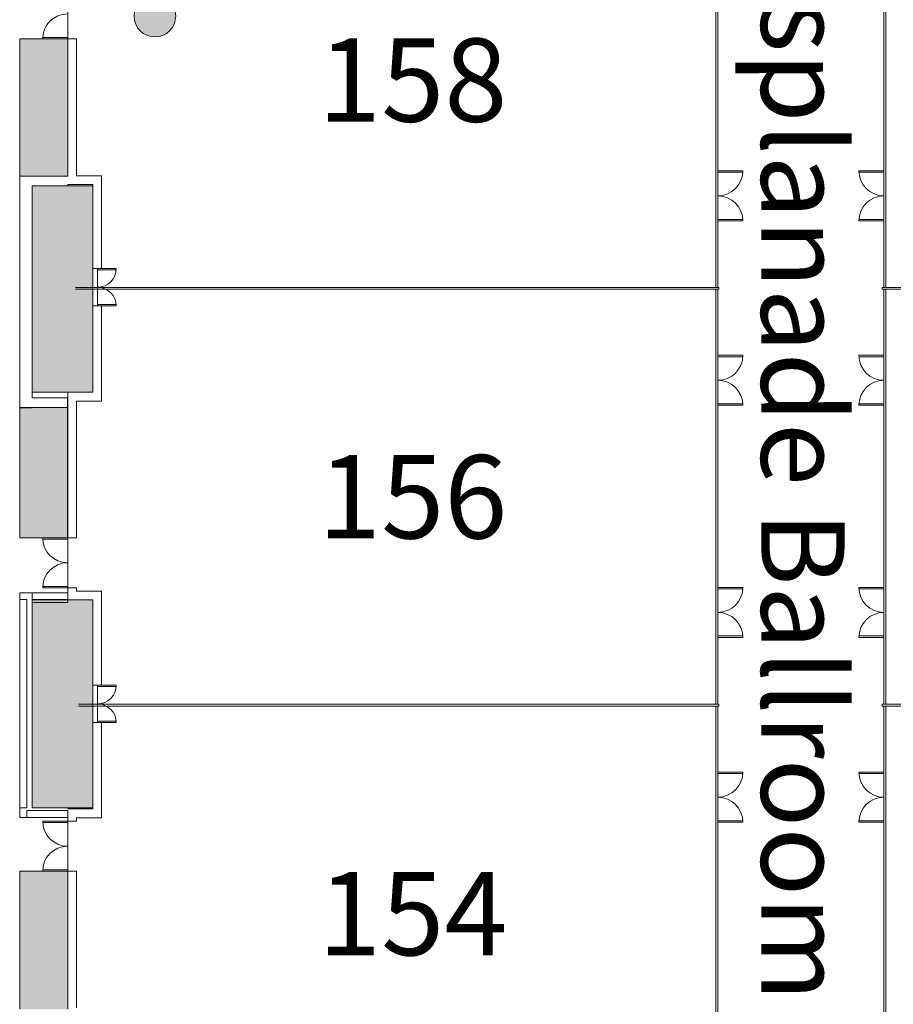
# Model space of a CAD drawing. Extents: x -1586 to 6602, y -1 to 8972.
# Drawn here: x 943 to 2201, y 3526 to 4945 of the extents above; entities that cross this region are included whole.
import ezdxf

# ---------------------------------------------------------------- set-up
doc = ezdxf.new("R2010")
doc.units = 0
doc.header["$LTSCALE"] = 48
doc.header["$MEASUREMENT"] = 0
doc.layers.get('0').update_dxf_attribs({"lineweight": 0})
for name, color, linetype, lineweight in [('MC-A.AirWall', 7, 'Continuous', 0), ('MC-Area Labels', 151, 'Continuous', 0), ('MC-BLDG Shell', 7, 'Continuous', 0)]:
    doc.layers.add(name, color=color, linetype=linetype, lineweight=lineweight)
doc.styles.add('moscone', font='GOTHIC.TTF', dxfattribs={"height": 12})

# ---------------------------------------------------------------- blocks, each defined once
blk = doc.blocks.new('MC-ESP-Airwall Layout')
at = {"layer": 'MC-A.AirWall'}
for p, q in [((1945.3, 5156.3), (1945.3, 4558.9)), ((1948.3, 4558.9), (1948.3, 5156.3)), ((2187.2, 4558.9), (2187.2, 5156.3)), ((2190.2, 5156.3), (2190.2, 4558.9)), ((1948.3, 4726.7), (1984.3, 4726.7)), ((1948.3, 4726.7), (1948.3, 4724.7)), ((1948.3, 4724.7), (1984.3, 4724.7)), ((1984.3, 4726.7), (1984.3, 4724.7)), ((2151.2, 4726.7), (2151.2, 4724.7)), ((2187.2, 4726.7), (2151.2, 4726.7)), ((2187.2, 4724.7), (2151.2, 4724.7)), ((2187.2, 4726.7), (2187.2, 4724.7)), ((1948.3, 4656.7), (1984.2, 4656.7)), ((1948.3, 4654.7), (1948.3, 4656.7)), ((1948.3, 4654.7), (1984.3, 4654.7)), ((2187.2, 4654.7), (2151.2, 4654.7)), ((2187.2, 4656.7), (2151.3, 4656.7)), ((2187.2, 4654.7), (2187.2, 4656.7)), ((1157.7, 4558.9), (1023, 4558.9)), ((1023, 4556.1), (1157.7, 4556.1)), ((1181.7, 4558.9), (1133.7, 4558.9)), ((1133.7, 4556.1), (1181.7, 4556.1)), ((1229.7, 4558.9), (1181.7, 4558.9)), ((1181.7, 4556.1), (1229.7, 4556.1)), ((1277.7, 4558.9), (1229.7, 4558.9)), ((1229.7, 4556.1), (1277.7, 4556.1)), ((1325.7, 4558.9), (1277.7, 4558.9)), ((1277.7, 4556.1), (1325.7, 4556.1)), ((1373.7, 4558.9), (1325.7, 4558.9)), ((1325.7, 4556.1), (1373.7, 4556.1)), ((1421.7, 4558.9), (1373.7, 4558.9)), ((1373.7, 4556.1), (1421.7, 4556.1)), ((1469.7, 4558.9), (1421.7, 4558.9)), ((1421.7, 4556.1), (1469.7, 4556.1)), ((1517.7, 4558.9), (1469.7, 4558.9)), ((1469.7, 4556.1), (1517.7, 4556.1)), ((1565.7, 4558.9), (1517.7, 4558.9)), ((1517.7, 4556.1), (1565.7, 4556.1)), ((1613.7, 4558.9), (1565.7, 4558.9)), ((1565.7, 4556.1), (1613.7, 4556.1)), ((1661.7, 4558.9), (1613.7, 4558.9)), ((1613.7, 4556.1), (1661.7, 4556.1)), ((1709.7, 4558.9), (1661.7, 4558.9)), ((1661.7, 4556.1), (1709.7, 4556.1)), ((1757.7, 4558.9), (1709.7, 4558.9)), ((1709.7, 4556.1), (1757.7, 4556.1)), ((1805.7, 4558.9), (1757.7, 4558.9)), ((1757.7, 4556.1), (1805.7, 4556.1)), ((1853.7, 4558.9), (1805.7, 4558.9)), ((1805.7, 4556.1), (1853.7, 4556.1)), ((1901.7, 4558.9), (1853.7, 4558.9)), ((1853.7, 4556.1), (1901.7, 4556.1)), ((1949.7, 4558.9), (1901.7, 4558.9)), ((1901.7, 4556.1), (1949.7, 4556.1)), ((1945.3, 4556.1), (1945.3, 3958.3)), ((1948.3, 3958.3), (1948.3, 4556.1)), ((1949.7, 4558.9), (1949.7, 4556.1)), ((2232.9, 4558.9), (2184.9, 4558.9)), ((2184.9, 4558.9), (2184.9, 4556.1)), ((2184.9, 4556.1), (2232.9, 4556.1)), ((2187.2, 3958.3), (2187.2, 4556.1)), ((2190.2, 4556.1), (2190.2, 3958.3)), ((1948.3, 4461), (1984.3, 4461)), ((1948.3, 4461), (1948.3, 4459)), ((1948.3, 4459), (1984.2, 4459)), ((2187.2, 4461), (2151.2, 4461)), ((2187.2, 4459), (2151.3, 4459)), ((2187.2, 4461), (2187.2, 4459)), ((1948.3, 4391), (1984.3, 4391)), ((1948.3, 4389), (1948.3, 4391)), ((1948.3, 4389), (1984.3, 4389)), ((1984.3, 4389), (1984.3, 4391)), ((2187.2, 4391), (2151.2, 4391)), ((2151.2, 4389), (2151.2, 4391)), ((2187.2, 4389), (2151.2, 4389)), ((2187.2, 4389), (2187.2, 4391)), ((1948.3, 4126.7), (1984.3, 4126.7)), ((1948.3, 4126.7), (1948.3, 4124.7)), ((1948.3, 4124.7), (1984.3, 4124.7)), ((1984.3, 4126.7), (1984.3, 4124.7)), ((2151.2, 4126.7), (2151.2, 4124.7)), ((2187.2, 4126.7), (2151.2, 4126.7)), ((2187.2, 4124.7), (2151.2, 4124.7)), ((2187.2, 4126.7), (2187.2, 4124.7)), ((1948.3, 4056.7), (1984.2, 4056.7)), ((1948.3, 4054.7), (1948.3, 4056.7)), ((2187.2, 4056.7), (2151.3, 4056.7)), ((2187.2, 4054.7), (2187.2, 4056.7)), ((1948.3, 4054.7), (1984.3, 4054.7)), ((2187.2, 4054.7), (2151.2, 4054.7)), ((1162.4, 3958.3), (1027.7, 3958.3)), ((1229.7, 3958.3), (1095, 3958.3)), ((1277.7, 3958.3), (1229.7, 3958.3)), ((1325.7, 3958.3), (1277.7, 3958.3)), ((1373.7, 3958.3), (1325.7, 3958.3)), ((1421.7, 3958.3), (1373.7, 3958.3)), ((1469.7, 3958.3), (1421.7, 3958.3)), ((1517.7, 3958.3), (1469.7, 3958.3)), ((1565.7, 3958.3), (1517.7, 3958.3)), ((1613.7, 3958.3), (1565.7, 3958.3)), ((1661.7, 3958.3), (1613.7, 3958.3)), ((1709.7, 3958.3), (1661.7, 3958.3)), ((1757.7, 3958.3), (1709.7, 3958.3)), ((1805.7, 3958.3), (1757.7, 3958.3)), ((1853.7, 3958.3), (1805.7, 3958.3)), ((1901.7, 3958.3), (1853.7, 3958.3)), ((1949.7, 3958.3), (1901.7, 3958.3)), ((1949.7, 3958.3), (1949.7, 3955.5)), ((2232.9, 3958.3), (2184.9, 3958.3)), ((2184.9, 3958.3), (2184.9, 3955.5)), ((1027.7, 3955.5), (1162.4, 3955.5)), ((1095, 3955.5), (1229.7, 3955.5)), ((1229.7, 3955.5), (1277.7, 3955.5)), ((1277.7, 3955.5), (1325.7, 3955.5)), ((1325.7, 3955.5), (1373.7, 3955.5)), ((1373.7, 3955.5), (1421.7, 3955.5)), ((1421.7, 3955.5), (1469.7, 3955.5)), ((1469.7, 3955.5), (1517.7, 3955.5)), ((1517.7, 3955.5), (1565.7, 3955.5)), ((1565.7, 3955.5), (1613.7, 3955.5)), ((1613.7, 3955.5), (1661.7, 3955.5)), ((1661.7, 3955.5), (1709.7, 3955.5)), ((1709.7, 3955.5), (1757.7, 3955.5)), ((1757.7, 3955.5), (1805.7, 3955.5)), ((1805.7, 3955.5), (1853.7, 3955.5)), ((1853.7, 3955.5), (1901.7, 3955.5)), ((1901.7, 3955.5), (1949.7, 3955.5)), ((1945.3, 3955.5), (1945.3, 3358)), ((1948.3, 3358), (1948.3, 3955.5)), ((2184.9, 3955.5), (2232.9, 3955.5)), ((2187.2, 3358), (2187.2, 3955.5)), ((2190.2, 3955.5), (2190.2, 3358)), ((1948.3, 3860.4), (1984.3, 3860.4)), ((1948.3, 3860.4), (1948.3, 3858.4)), ((1948.3, 3858.4), (1984.2, 3858.4)), ((2187.2, 3860.4), (2151.2, 3860.4)), ((2187.2, 3858.4), (2151.3, 3858.4)), ((2187.2, 3860.4), (2187.2, 3858.4)), ((1948.3, 3790.4), (1984.3, 3790.4)), ((1948.3, 3788.4), (1948.3, 3790.4)), ((1948.3, 3788.4), (1984.3, 3788.4)), ((1984.3, 3788.4), (1984.3, 3790.4)), ((2187.2, 3790.4), (2151.2, 3790.4)), ((2151.2, 3788.4), (2151.2, 3790.4)), ((2187.2, 3788.4), (2151.2, 3788.4)), ((2187.2, 3788.4), (2187.2, 3790.4))]:
    blk.add_line(p, q, dxfattribs=at)
at = {"layer": 'MC-A.AirWall', "color": 252}
for p, q in [((1054.8, 4586.1), (1081.8, 4586.1)), ((1054.8, 4586.1), (1054.8, 4584.1)), ((1054.8, 4584.1), (1081.8, 4584.1)), ((1081.8, 4586.1), (1081.8, 4584.1)), ((1054.8, 4534.1), (1081.7, 4534.1)), ((1054.8, 4532.1), (1054.8, 4534.1)), ((1054.8, 4532.1), (1081.8, 4532.1)), ((1054.8, 3985.9), (1081.8, 3985.9)), ((1054.8, 3985.9), (1054.8, 3983.9)), ((1081.8, 3985.9), (1081.8, 3983.9)), ((1054.8, 3983.9), (1081.8, 3983.9)), ((1054.8, 3933.9), (1081.7, 3933.9)), ((1054.8, 3931.9), (1054.8, 3933.9)), ((1054.8, 3931.9), (1081.8, 3931.9))]:
    blk.add_line(p, q, dxfattribs=at)
at = {"layer": 'MC-A.AirWall'}
for centre, start, end in [((1948.3, 4726.7), 270, 0), ((2187.2, 4726.7), 180, 270), ((1948.3, 4654.7), 0, 90), ((2187.2, 4654.7), 90, 180), ((1948.3, 4461), 270, 0), ((2187.2, 4461), 180, 270), ((1948.3, 4389), 0, 90), ((2187.2, 4389), 90, 180), ((1948.3, 4126.7), 270, 0), ((2187.2, 4126.7), 180, 270), ((1948.3, 4054.7), 0, 90), ((2187.2, 4054.7), 90, 180), ((1948.3, 3860.4), 270, 0), ((2187.2, 3860.4), 180, 270), ((1948.3, 3788.4), 0, 90), ((2187.2, 3788.4), 90, 180)]:
    blk.add_arc(centre, 36, start, end, dxfattribs=at)
at = {"layer": 'MC-A.AirWall', "color": 252}
for centre, start, end in [((1054.8, 4586.1), 270, 0), ((1054.8, 4532.1), 0, 90), ((1054.8, 3985.9), 270, 0), ((1054.8, 3931.9), 0, 90)]:
    blk.add_arc(centre, 27, start, end, dxfattribs=at)
blk = doc.blocks.new('MC-ESP-Bldg Shell')
at = {"layer": 'MC-BLDG Shell'}
h = blk.add_hatch(color=151, dxfattribs=at)
h.dxf.hatch_style = 1
h.paths.add_polyline_path([(11.9, 548.5), (142, 548.5), (142, 562.5), (339, 562.5), (339, 548.5), (526, 548.5), (526, 954.5), (501.5, 954.5), (501.5, 1171.8), (527.3, 1171.8), (527.3, 1229.8), (341.5, 1229.8), (341.5, 991.3), (96, 991.3), (96, 1540), (489.5, 1540), (489.5, 1885.6), (453.5, 1885.6), (453.5, 1932), (18, 1932), (18, 1529.8)])
h.paths.add_polyline_path([(456.2, 3623.1), (497.2, 3623.1), (497.2, 3526.1), (586, 3391), (693.2, 3269.8), (693.2, 3351.9), (815.2, 3351.9), (814.6, 4751.4), (668.6, 4751.4), (668.6, 4808.3), (581.2, 4705.4), (533, 4636.6), (506.4, 4593), (506.4, 4482.4), (456.2, 4468.9)])
edge = h.paths.add_edge_path()
edge.add_line((1312.6, 5964), (1306.1, 5964))
edge.add_line((1306.1, 5964), (1306.1, 5911.2))
edge.add_line((1306.1, 5911.2), (1396, 5911.3))
edge.add_line((1396, 5911.3), (1396, 5964))
edge.add_line((1396, 5964), (1748.5, 5964))
edge.add_line((1748.5, 5964), (1748.5, 6045.8))
edge.add_arc((2061.7, 6056.6), 313.5, 131.6716, 181.9626, ccw=False)
edge.add_line((1853.3, 6290.7), (1185.7, 6290.7))
edge.add_line((1185.7, 6290.7), (1185.7, 6282.2))
edge.add_line((1185.7, 6282.2), (1156.6, 6282.2))
edge.add_line((1156.6, 6282.2), (1156.6, 6196.1))
edge.add_line((1156.6, 6196.1), (819.9, 6196.1))
edge.add_line((819.9, 6196.1), (819.9, 5909.7))
edge.add_line((819.9, 5909.7), (1118.2, 5909.7))
edge.add_line((1118.2, 5909.7), (1118.2, 5911.6))
edge.add_line((1118.2, 5911.6), (1163.4, 5911.7))
edge.add_line((1163.4, 5911.7), (1163.4, 6182.6))
edge.add_line((1163.4, 6182.6), (1312.6, 6182.6))
edge.add_line((1312.6, 6182.6), (1312.6, 5964))
h.paths.add_polyline_path([(959, 5687.5), (1011.9, 5687.5), (1011.9, 5758.3), (959, 5758.3)])
h.paths.add_polyline_path([(961.2, 5006.4), (1048.2, 5006.4), (1048.2, 5305.3), (961.2, 5305.3)])
h.paths.add_polyline_path([(961, 4407.9), (1048.2, 4407.9), (1048.2, 4705.2), (961, 4705.2)])
h.paths.add_polyline_path([(942.9, 4719.2), (1011.9, 4719.2), (1011.9, 4916.8), (942.9, 4916.8)])
h.paths.add_polyline_path([(942.9, 4198.2), (1011.8, 4198.2), (1011.8, 4386), (942.9, 4386)])
h.paths.add_polyline_path([(960.9, 3809.3), (1048.2, 3809.3), (1048.2, 4108.6), (960.9, 4108.6)])
h.paths.add_polyline_path([(942.9, 3519), (1011.9, 3519), (1011.9, 3717.9), (942.9, 3717.9)])
h.paths.add_polyline_path([(960.9, 3206.7), (1048.2, 3206.7), (1048.2, 3508.3), (960.9, 3508.3)])
h.paths.add_polyline_path([(960.9, 2741), (1011.9, 2741), (1011.9, 3117.1), (960.9, 3117.1)])
h.paths.add_polyline_path([(3124.8, 2750.2), (3307.3, 2750.2), (3307.3, 3064.2), (3124.8, 3064.2)])
h.paths.add_polyline_path([(3193.8, 3294.6), (3238.1, 3294.6), (3238.1, 3519), (3193.8, 3519)])
h.paths.add_polyline_path([(3088.5, 3209.2), (3175.8, 3209.2), (3175.8, 3508.3), (3088.5, 3508.3)])
h.paths.add_polyline_path([(3193.8, 3795.3), (3238.1, 3795.3), (3238.1, 4119.1), (3193.8, 4119.1)])
h.paths.add_polyline_path([(3088.5, 3807.5), (3175.8, 3807.5), (3175.8, 4109.1), (3088.5, 4109.1)])
h.paths.add_polyline_path([(3194.1, 4394), (3238.1, 4394), (3238.1, 4720.6), (3194.1, 4720.6)])
h.paths.add_polyline_path([(3088.5, 4407.9), (3176.1, 4407.9), (3176.1, 4706.6), (3088.5, 4706.6)])
h.paths.add_polyline_path([(3266.1, 5022.4), (3300.3, 5022.4), (3300.3, 5427.8), (3266.1, 5427.8)])
h.paths.add_polyline_path([(3088.5, 5008.3), (3176.2, 5008.3), (3176.2, 5306), (3088.5, 5306)])
h.paths.add_polyline_path([(3266.1, 5499.3), (3297.7, 5499.3), (3297.7, 5598.8), (3266.1, 5598.8)])
h.paths.add_polyline_path([(3125.6, 5426.3), (3170.6, 5426.3), (3170.6, 5681.5), (3125.6, 5681.5)])
h.paths.add_polyline_path([(3130.7, 5844.7), (3311.2, 5844.7), (3311.2, 5902.9), (3130.7, 5902.9)])
h.paths.add_polyline_path([(2740.8, 5965), (2740.8, 5911.3), (2809.2, 5905.9), (2824.1, 5879), (3014.5, 5879), (3014.5, 5902.9), (3058.7, 5902.9), (3058.7, 5909.7), (3177.6, 5909.7), (3177.1, 6069.3), (3311.1, 6069.3), (3311.4, 6196.1), (3028.2, 6196.1), (3019.2, 6196.1), (3019.2, 6289), (2740.8, 6289)])
at = {"layer": 'MC-BLDG Shell', "linetype": 'Continuous'}
h = blk.add_hatch(color=151, dxfattribs=at)
h.dxf.hatch_style = 1
edge = h.paths.add_edge_path()
edge.add_arc((838.9, 5764.7), 30, 0, 360)
edge = h.paths.add_edge_path()
edge.add_arc((1917.5, 5766.3), 18.2, 0, 360)
edge = h.paths.add_edge_path()
edge.add_arc((2218, 5766.3), 18.2, 0, 360)
edge = h.paths.add_edge_path()
edge.add_arc((3298.2, 5765.7), 30, 0, 360)
edge = h.paths.add_edge_path()
edge.add_arc((2998.7, 4950.7), 30, 0, 360)
edge = h.paths.add_edge_path()
edge.add_arc((1137.5, 4949.7), 30, 0, 360)
edge = h.paths.add_edge_path()
edge.add_arc((838.9, 4949.9), 29.9, 0, 360)
edge = h.paths.add_edge_path()
edge.add_arc((3298.2, 4949.7), 30, 0, 360)
edge = h.paths.add_edge_path()
edge.add_arc((2998.7, 3150.3), 30, 0, 360)
edge = h.paths.add_edge_path()
edge.add_arc((3298.7, 3150.2), 30, 0, 360)
edge = h.paths.add_edge_path()
edge.add_arc((1137.5, 3151.3), 30, 0, 360)
edge = h.paths.add_edge_path()
edge.add_arc((838.9, 3151.3), 30, 0, 360)
edge = h.paths.add_edge_path()
edge.add_arc((838.9, 2334.8), 30, 0, 360)
edge = h.paths.add_edge_path()
edge.add_arc((2998.7, 2334.3), 30, 0, 360)
edge = h.paths.add_edge_path()
edge.add_arc((3297.2, 2334.2), 30, 0, 360)
at = {"linetype": 'Continuous'}
blk.add_circle((1137.5, 4949.7), 30, dxfattribs=at)
at = {"layer": 'MC-BLDG Shell'}
for p, q in [((1011.9, 4916.8), (1011.9, 4994.3)), ((942.9, 4916.8), (1011.9, 4916.8)), ((942.9, 4719.2), (942.9, 4916.8)), ((942.9, 4198.2), (942.9, 4916.8)), ((942.9, 4916.8), (1011.9, 4916.8)), ((1011.9, 4918.8), (975.9, 4918.8)), ((975.9, 4916.8), (975.9, 4918.8)), ((1011.9, 4916.8), (975.9, 4916.8)), ((1011.9, 4916.8), (1011.9, 4918.8)), ((1011.9, 4916.8), (1011.9, 4719.2)), ((1011.9, 4719.2), (942.9, 4719.2)), ((961, 4705.2), (1048.2, 4705.2)), ((961, 4407.9), (961, 4705.2)), ((1048.2, 4705.2), (1048.2, 4407.9)), ((1054.8, 4586.1), (1054.8, 4532.1)), ((1048.2, 4407.9), (961, 4407.9)), ((1011.8, 4386), (942.9, 4386)), ((942.9, 4386), (942.9, 4198.2)), ((1011.8, 4198.2), (1011.8, 4386)), ((942.9, 4198.2), (1011.8, 4198.2)), ((1011.9, 4198.2), (942.9, 4198.2)), ((975.9, 4198.2), (975.9, 4196.2)), ((1011.9, 4198.2), (975.9, 4198.2)), ((1011.9, 4196.2), (975.9, 4196.2)), ((1011.9, 4198.2), (1011.9, 4196.2)), ((1011.9, 4119.1), (1011.9, 4198.2)), ((1011.9, 4128.2), (976, 4128.2)), ((1011.9, 4126.2), (1011.9, 4128.2)), ((942.9, 3795.3), (942.9, 4119.1)), ((942.9, 4119.1), (1011.9, 4119.1)), ((1011.9, 4126.2), (975.9, 4126.2)), ((1048.2, 4108.6), (960.9, 4108.6)), ((960.9, 4108.6), (960.9, 3809.3)), ((1048.2, 3809.3), (1048.2, 4108.6)), ((1054.8, 3985.9), (1054.8, 3931.9)), ((960.9, 3809.3), (1048.2, 3809.3)), ((1011.9, 3795.3), (942.9, 3795.3)), ((975.9, 3789.9), (975.9, 3787.9)), ((1011.9, 3789.9), (975.9, 3789.9)), ((1011.9, 3787.9), (975.9, 3787.9)), ((1011.9, 3717.9), (1011.9, 3795.3)), ((1011.9, 3789.9), (1011.9, 3787.9)), ((942.9, 3717.9), (1011.9, 3717.9)), ((942.9, 3519), (942.9, 3717.9)), ((942.9, 3519), (942.9, 3717.9)), ((942.9, 3717.9), (1011.9, 3717.9)), ((1011.9, 3717.9), (975.9, 3717.9)), ((1011.9, 3719.9), (976, 3719.9)), ((1011.9, 3717.9), (1011.9, 3719.9)), ((1011.9, 3717.9), (1011.9, 3519))]:
    blk.add_line(p, q, dxfattribs=at)
at = {"layer": 'MC-BLDG Shell', "color": 0}
for p, q in [((1024.5, 4916.8), (1011.9, 4916.8)), ((1011.9, 4916.8), (1011.9, 4719.2)), ((1024.5, 4719.8), (1024.5, 4916.8)), ((1011.9, 4719.2), (943, 4719.2)), ((943, 4719.2), (943, 4705.2)), ((1048.2, 4719.8), (1024.5, 4719.8)), ((1060.8, 4719.8), (1048.2, 4719.8)), ((1060.8, 4586.1), (1060.8, 4719.8)), ((943, 4705.2), (943, 4385.5)), ((961, 4705.2), (1011.9, 4705.2)), ((961, 4399.6), (961, 4705.2)), ((1011.9, 4707.1), (1024.5, 4707.1)), ((1011.9, 4705.2), (1011.9, 4707.1)), ((1024.5, 4707.1), (1048.2, 4707.1)), ((1048.2, 4707.1), (1048.2, 4586.1)), ((1048.2, 4586.1), (1060.8, 4586.1)), ((1048.2, 4532.1), (1048.2, 4407.9)), ((1060.8, 4532.1), (1048.2, 4532.1)), ((1060.8, 4395.2), (1060.8, 4532.1)), ((1011.7, 4400), (961, 4399.6)), ((1011.8, 4386), (1011.7, 4400)), ((1011.9, 4407.9), (1011.9, 4198.2)), ((1024.5, 4407.9), (1011.9, 4407.9)), ((1048.2, 4407.9), (1024.5, 4407.9)), ((943, 4385.5), (961, 4385.6)), ((961, 4385.6), (1011.8, 4386)), ((1024.5, 4198.2), (1024.5, 4395.2)), ((1024.5, 4395.2), (1048.2, 4395.2)), ((1048.2, 4395.2), (1060.8, 4395.2)), ((1011.9, 4198.2), (1024.5, 4198.2)), ((952.9, 4119.1), (942.9, 4119.1)), ((942.9, 4119.1), (942.9, 4109.1)), ((960.9, 4119.1), (952.9, 4119.1)), ((1011.9, 4119.1), (960.9, 4119.1)), ((960.9, 4119.1), (960.9, 4109.1)), ((1011.9, 4119.1), (960.9, 4119.1)), ((1011.9, 4126.2), (1011.9, 4119.1)), ((1024.5, 4126.2), (1011.9, 4126.2)), ((1011.9, 4109.1), (1011.9, 4119.1)), ((1024.5, 4121.2), (1024.5, 4126.2)), ((1048.2, 4121.2), (1024.5, 4121.2)), ((1060.8, 4121.2), (1048.2, 4121.2)), ((1060.8, 3985.9), (1060.8, 4121.2)), ((942.9, 4109.1), (942.9, 3809.3)), ((952.9, 4109.1), (942.9, 4109.1)), ((942.9, 4109.1), (942.9, 3809.3)), ((952.9, 3809.3), (952.9, 4109.1)), ((960.9, 4109.1), (1011.9, 4109.1)), ((960.9, 3809.3), (960.9, 4105.1)), ((960.9, 4105.1), (1011.9, 4105.1)), ((1011.9, 4108.6), (1024.5, 4108.6)), ((1011.9, 4105.1), (1011.9, 4108.6)), ((1024.5, 4108.6), (1048.2, 4108.6)), ((1048.2, 4108.6), (1048.2, 3985.9)), ((1048.2, 3985.9), (1060.8, 3985.9)), ((1048.2, 3931.9), (1048.2, 3807.5)), ((1060.8, 3931.9), (1048.2, 3931.9)), ((1060.8, 3794.9), (1060.8, 3931.9)), ((942.9, 3809.3), (942.9, 3805.3)), ((942.9, 3809.3), (952.9, 3809.3)), ((942.9, 3805.3), (942.9, 3795.3)), ((1011.9, 3805.3), (952.9, 3805.3)), ((952.9, 3805.3), (952.9, 3795.3)), ((1011.9, 3809.3), (960.9, 3809.3)), ((1011.9, 3807.5), (1011.9, 3809.3)), ((1024.5, 3807.5), (1011.9, 3807.5)), ((1011.9, 3795.3), (1011.9, 3805.3)), ((1048.2, 3807.5), (1024.5, 3807.5)), ((942.9, 3795.3), (952.9, 3795.3)), ((952.9, 3795.3), (1011.9, 3795.3)), ((952.9, 3795.3), (1011.9, 3795.3)), ((1011.9, 3795.3), (1011.9, 3789.9)), ((1011.9, 3789.9), (1024.5, 3789.9)), ((1024.5, 3789.9), (1024.5, 3794.9)), ((1024.5, 3794.9), (1048.2, 3794.9)), ((1048.2, 3794.9), (1060.8, 3794.9)), ((1011.9, 3717.9), (1011.9, 3519)), ((1024.5, 3717.9), (1011.9, 3717.9)), ((1024.5, 3520.9), (1024.5, 3717.9))]:
    blk.add_line(p, q, dxfattribs=at)
at = {"layer": 'MC-BLDG Shell'}
for centre, start, end in [((1011.9, 4916.8), 90, 180), ((1011.9, 4198.2), 180, 270), ((1011.9, 4126.2), 90, 180), ((1011.9, 3789.9), 180, 270), ((1011.9, 3717.9), 90, 180)]:
    blk.add_arc(centre, 36, start, end, dxfattribs=at)

msp = doc.modelspace()

# ---------------------------------------------------------------- block references
at = {"layer": 'MC-A.AirWall'}
msp.add_blockref('MC-ESP-Airwall Layout', (0, 0), dxfattribs=at)

# ---------------------------------------------------------------- texts
at = {"layer": 'MC-Area Labels', "linetype": 'Continuous', "insert": (2130.7, 5070.5), "char_height": 120, "attachment_point": 1, "rotation": 270, "style": 'moscone'}
msp.add_mtext_dynamic_manual_height_columns('E{\\fArial|b0|i0|c0|p34;splanade Ballroom}', width=1572.039, gutter_width=60, heights=[0], dxfattribs=at)
at = {"layer": 'MC-Area Labels', "linetype": 'Continuous', "char_height": 120, "attachment_point": 1, "style": 'moscone'}
for s, insert in [('\\pxqc;{\\fArial|b0|i0|c0|p34;158}', (1343.8, 4917.5)), ('\\pxqc;{\\fArial|b0|i0|c0|p34;156}', (1343.8, 4317.2)), ('\\pxqc;{\\fArial|b0|i0|c0|p34;154}', (1343.8, 3716.7))]:
    msp.add_mtext_dynamic_manual_height_columns(s, width=329.97, gutter_width=60, heights=[0], dxfattribs=dict(at, insert=insert))

# ---------------------------------------------------------------- next in the draw order: block references
at = {"layer": 'MC-BLDG Shell', "linetype": 'Continuous'}
msp.add_blockref('MC-ESP-Bldg Shell', (0, 0), dxfattribs=at)

doc.saveas('drawing.dxf')
